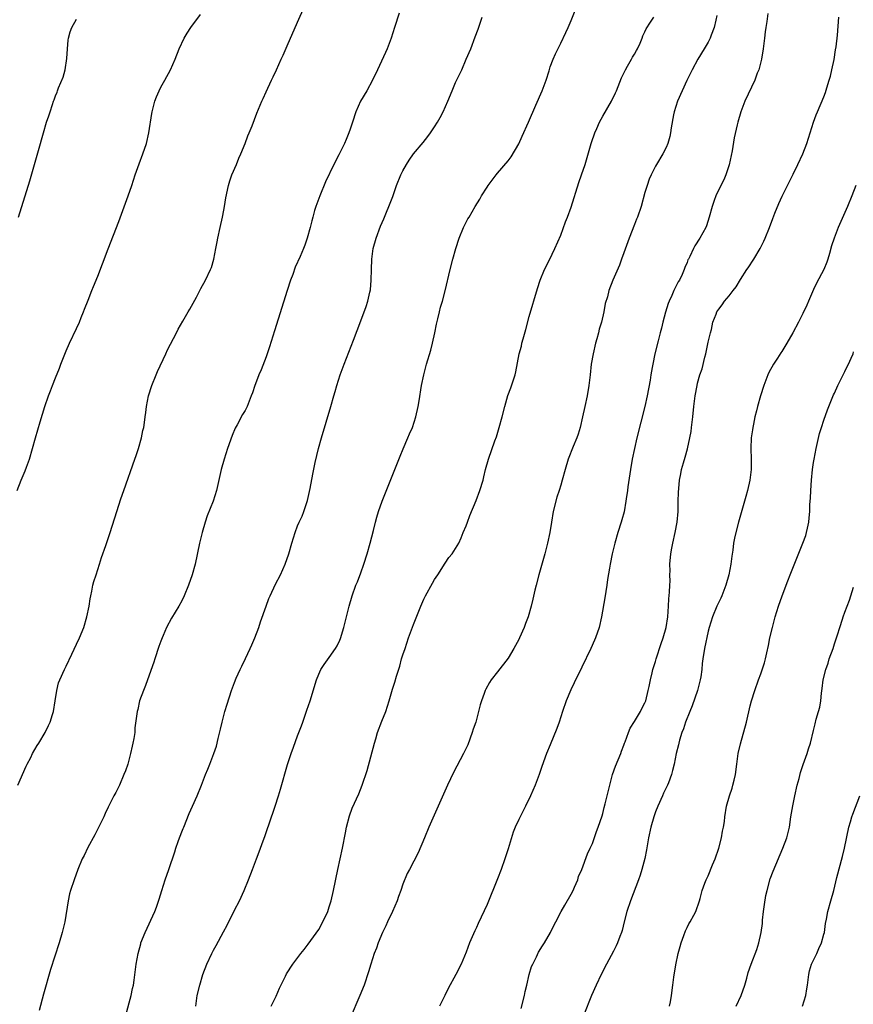
# Model space of a CAD drawing. Units: inches. Extents: x 2496000 to 2499000, y 1473000 to 1476000.
# Drawn here: x 2496974 to 2497133, y 1474995 to 1475183 of the extents above; entities that cross this region are included whole.
import ezdxf

# ---------------------------------------------------------------- set-up
doc = ezdxf.new("R2010")
doc.units = ezdxf.units.IN
doc.header["$MEASUREMENT"] = 0
doc.layers.add('LD24961473_10ft', color=120, linetype='Continuous')

msp = doc.modelspace()

# ---------------------------------------------------------------- linework, layer by layer
at = {"layer": 'LD24961473_10ft'}
for points, elevation in [([(2496973.8, 1475037), (2496975.41, 1475040.59), (2496975.61, 1475041), (2496976.29, 1475042.29), (2496976.64, 1475043), (2496977.47, 1475044.53), (2496977.79, 1475045), (2496979.05, 1475047), (2496979.68, 1475048.32), (2496979.97, 1475049), (2496980.41, 1475050.41), (2496980.61, 1475051), (2496980.94, 1475053), (2496981.21, 1475055), (2496981.57, 1475056.43), (2496981.79, 1475057), (2496982.7, 1475059), (2496983, 1475059.6), (2496984.08, 1475061.92), (2496985, 1475063.79), (2496985.54, 1475065), (2496986.34, 1475067), (2496986.97, 1475069), (2496987.38, 1475071), (2496987.58, 1475072.42), (2496987.68, 1475073), (2496987.87, 1475073.87), (2496988.08, 1475075), (2496988.29, 1475075.71), (2496988.69, 1475077), (2496989.36, 1475079), (2496989.74, 1475080.26), (2496990.58, 1475082.58), (2496991.39, 1475085), (2496992.64, 1475089), (2496993.43, 1475091.43), (2496993.96, 1475093), (2496996.09, 1475099), (2496996.31, 1475099.69), (2496996.76, 1475101), (2496997.33, 1475103), (2496997.6, 1475104.4), (2496997.75, 1475105), (2496997.91, 1475105.91), (2496998.04, 1475107), (2496998.13, 1475107.87), (2496998.27, 1475109), (2496998.64, 1475111), (2496999.27, 1475113), (2497000.09, 1475115), (2497000.36, 1475115.64), (2497001.95, 1475119), (2497002.27, 1475119.73), (2497003.96, 1475123), (2497004.3, 1475123.7), (2497005.17, 1475125.17), (2497006.22, 1475127), (2497006.49, 1475127.51), (2497007.78, 1475129.78), (2497008.44, 1475131), (2497008.62, 1475131.38), (2497009.5, 1475133), (2497010.46, 1475135), (2497010.6, 1475135.4), (2497011.1, 1475137), (2497011.47, 1475139), (2497011.72, 1475140.28), (2497011.82, 1475141), (2497012.26, 1475143), (2497012.74, 1475145), (2497013, 1475146.31), (2497013.12, 1475147), (2497013.35, 1475148.65), (2497013.84, 1475151), (2497014.11, 1475151.89), (2497014.52, 1475153), (2497015.35, 1475155), (2497015.82, 1475156.18), (2497016.18, 1475157), (2497017, 1475159), (2497017.56, 1475160.44), (2497017.8, 1475161), (2497018.34, 1475162.34), (2497019.26, 1475164.74), (2497020.21, 1475167), (2497020.47, 1475167.54), (2497021, 1475168.81), (2497022.05, 1475171), (2497022.36, 1475171.64), (2497022.95, 1475173), (2497023.86, 1475175), (2497024.24, 1475175.76), (2497025, 1475177.55), (2497027, 1475182.06), (2497028.33, 1475185)], 7870), ([(2497007.65, 1474995), (2497007.92, 1474997), (2497008.39, 1474999), (2497008.99, 1475001), (2497009.76, 1475003), (2497010.68, 1475005), (2497011, 1475005.61), (2497011.5, 1475006.5), (2497012.91, 1475009.09), (2497013.6, 1475010.4), (2497015, 1475013.21), (2497015.93, 1475015), (2497016.84, 1475017), (2497017.67, 1475019), (2497018.43, 1475021), (2497019.18, 1475023), (2497019.7, 1475024.3), (2497020.44, 1475026.44), (2497020.75, 1475027.25), (2497021, 1475028.03), (2497021.26, 1475028.74), (2497021.49, 1475029.49), (2497022.01, 1475031), (2497022.29, 1475031.71), (2497022.71, 1475033), (2497023.39, 1475035), (2497023.77, 1475036.23), (2497025.08, 1475040.92), (2497025.75, 1475043), (2497026.22, 1475044.22), (2497027, 1475046.35), (2497027.74, 1475048.26), (2497027.98, 1475049), (2497028.77, 1475051.23), (2497029.37, 1475053), (2497030.56, 1475057), (2497031, 1475058.13), (2497031.42, 1475059), (2497032.04, 1475059.96), (2497033, 1475061.28), (2497034.19, 1475063), (2497034.5, 1475063.5), (2497035, 1475064.58), (2497035.12, 1475064.88), (2497035.78, 1475067), (2497036.04, 1475067.96), (2497036.78, 1475071), (2497037.35, 1475073), (2497038.07, 1475075), (2497038.35, 1475075.65), (2497039, 1475077.36), (2497039.58, 1475079), (2497040.19, 1475081), (2497040.76, 1475083), (2497041.39, 1475085.39), (2497041.78, 1475087), (2497042.03, 1475087.97), (2497042.35, 1475089), (2497043.04, 1475091), (2497045.33, 1475096.67), (2497046.46, 1475099.54), (2497047.04, 1475100.96), (2497047.93, 1475103), (2497048.23, 1475103.77), (2497048.8, 1475105), (2497049.47, 1475107), (2497049.9, 1475109), (2497050.06, 1475110.06), (2497050.56, 1475113), (2497050.98, 1475115), (2497051.49, 1475117), (2497052.29, 1475119.71), (2497052.63, 1475121), (2497053.05, 1475123), (2497053.35, 1475124.65), (2497053.64, 1475125.64), (2497053.94, 1475127), (2497054.16, 1475127.84), (2497054.49, 1475129), (2497055, 1475130.99), (2497055.97, 1475135), (2497056.51, 1475137), (2497057.08, 1475139), (2497057.71, 1475141), (2497058.53, 1475143), (2497059.36, 1475144.64), (2497059.56, 1475145), (2497060.72, 1475147), (2497061.59, 1475148.41), (2497061.94, 1475149), (2497063, 1475150.66), (2497063.23, 1475151), (2497064.71, 1475153), (2497065, 1475153.36), (2497067, 1475155.7), (2497067.54, 1475156.46), (2497069, 1475158.91), (2497069.66, 1475160.34), (2497070.86, 1475163), (2497072.28, 1475166.28), (2497073.43, 1475169), (2497074.19, 1475171), (2497074.77, 1475172.77), (2497075, 1475173.52), (2497075.55, 1475175), (2497075.97, 1475176.03), (2497077, 1475178.05), (2497077.93, 1475180.07), (2497078.38, 1475181), (2497079, 1475182.38), (2497079.75, 1475184.25)], 7840), ([(2496973.7, 1475093), (2496974.48, 1475095), (2496975.23, 1475096.77), (2496975.48, 1475097.48), (2496976.05, 1475099), (2496976.63, 1475101), (2496977.16, 1475103), (2496978.04, 1475106.04), (2496978.94, 1475109), (2496979.65, 1475111), (2496980.06, 1475111.94), (2496980.43, 1475113), (2496981, 1475114.45), (2496981.74, 1475116.26), (2496982, 1475117), (2496982.63, 1475118.63), (2496983, 1475119.54), (2496983.67, 1475121), (2496985, 1475123.79), (2496985.54, 1475125), (2496985.89, 1475125.89), (2496986.32, 1475127), (2496986.5, 1475127.5), (2496987.21, 1475129.21), (2496987.92, 1475131), (2496988.21, 1475131.79), (2496989, 1475133.73), (2496989.89, 1475136.11), (2496991, 1475138.94), (2496993, 1475144.15), (2496994.81, 1475149), (2496995.49, 1475151), (2496996.15, 1475153), (2496996.89, 1475155.11), (2496997.61, 1475157), (2496998.27, 1475159), (2496998.74, 1475161), (2496999.31, 1475164.69), (2496999.37, 1475165), (2496999.51, 1475165.51), (2496999.88, 1475167), (2497000.16, 1475167.84), (2497000.66, 1475169), (2497001, 1475169.69), (2497001.75, 1475171), (2497002.85, 1475173), (2497003.71, 1475175), (2497004.49, 1475177), (2497005.43, 1475179), (2497006.03, 1475179.97), (2497006.72, 1475181), (2497008.51, 1475183.49)], 7880), ([(2496973.96, 1475145), (2496976.1, 1475151.9), (2496978.14, 1475159), (2496978.34, 1475159.66), (2496978.7, 1475161), (2496979.29, 1475163), (2496979.74, 1475164.26), (2496979.94, 1475165), (2496980.4, 1475166.4), (2496980.62, 1475167), (2496980.74, 1475167.26), (2496981, 1475168.01), (2496981.28, 1475168.72), (2496981.37, 1475169), (2496981.57, 1475169.57), (2496982.41, 1475171.59), (2496982.81, 1475173), (2496983.16, 1475175.16), (2496983.25, 1475177), (2496983.36, 1475178.64), (2496983.44, 1475179), (2496983.77, 1475180.23), (2496984.08, 1475181), (2496985, 1475182.63)], 7890), ([(2497046.26, 1475183.74), (2497045.43, 1475181), (2497044.76, 1475179), (2497043.99, 1475177), (2497043.71, 1475176.29), (2497042.2, 1475173), (2497041.23, 1475171), (2497040.13, 1475169), (2497038.97, 1475167.03), (2497038.04, 1475165), (2497037.4, 1475163), (2497037, 1475161.7), (2497036.75, 1475161), (2497036.24, 1475159.76), (2497035.9, 1475159), (2497034.85, 1475156.85), (2497033.89, 1475155), (2497032.3, 1475151.7), (2497031.21, 1475149), (2497030.47, 1475147), (2497030.22, 1475146.23), (2497029.87, 1475145), (2497029.71, 1475144.29), (2497029.35, 1475143), (2497028.82, 1475141), (2497028.34, 1475139.66), (2497028.13, 1475139), (2497027.48, 1475137.48), (2497026.55, 1475135.45), (2497026.07, 1475134.07), (2497025.67, 1475133), (2497025, 1475131.03), (2497022.63, 1475123.37), (2497021.66, 1475120.34), (2497021, 1475118.4), (2497020.06, 1475115.94), (2497019.64, 1475115), (2497019, 1475113.27), (2497018.88, 1475113), (2497018.41, 1475111.59), (2497018.19, 1475111), (2497017.4, 1475109), (2497017, 1475108.25), (2497016.54, 1475107.46), (2497015.51, 1475105.51), (2497015.15, 1475104.85), (2497014.54, 1475103.46), (2497013.66, 1475101), (2497013.02, 1475099), (2497012.45, 1475097), (2497011.57, 1475093), (2497010.93, 1475091), (2497009.83, 1475088.17), (2497009.43, 1475087), (2497008.85, 1475085), (2497008.37, 1475083), (2497007.51, 1475079), (2497006.98, 1475077), (2497006.27, 1475075), (2497005.44, 1475073), (2497005, 1475072.07), (2497004.39, 1475071), (2497003, 1475068.74), (2497002.1, 1475067), (2497001.45, 1475065.45), (2497001.25, 1475065), (2497001, 1475064.37), (2497000.64, 1475063.36), (2496999.84, 1475061), (2496999.65, 1475060.35), (2496998.44, 1475057), (2496998.08, 1475055.92), (2496997.68, 1475055), (2496996.97, 1475053), (2496996.61, 1475051.39), (2496996.49, 1475051), (2496996.09, 1475047.91), (2496996.03, 1475047), (2496995.88, 1475045.88), (2496995.7, 1475045), (2496995.56, 1475044.44), (2496995.26, 1475043), (2496995, 1475042.03), (2496994.7, 1475041), (2496994.27, 1475039.73), (2496994, 1475039), (2496993.13, 1475037), (2496992.42, 1475035.58), (2496992.1, 1475035), (2496991, 1475032.84), (2496990.41, 1475031.59), (2496990.16, 1475031), (2496989.35, 1475029.35), (2496988.44, 1475027.56), (2496987.13, 1475025.13), (2496986.4, 1475023.6), (2496986.08, 1475023), (2496985.24, 1475021), (2496984.51, 1475019), (2496983.86, 1475017), (2496983.67, 1475016.33), (2496983.36, 1475015), (2496982.74, 1475011), (2496982.28, 1475009), (2496981.7, 1475007), (2496980.04, 1475001.96), (2496978.72, 1474997.28), (2496977.86, 1474994.14)], 7860), ([(2496994.29, 1474993), (2496995, 1474995.62), (2496995.34, 1474997), (2496995.63, 1474998.37), (2496995.78, 1474999), (2496995.93, 1474999.93), (2496996.3, 1475003), (2496996.67, 1475005), (2496997.18, 1475006.82), (2496997.23, 1475007), (2496998, 1475009), (2496999.83, 1475013), (2497000.17, 1475013.83), (2497000.69, 1475015.31), (2497001.17, 1475017), (2497001.81, 1475019), (2497002.55, 1475021), (2497003.68, 1475024.32), (2497003.88, 1475025), (2497004.31, 1475026.31), (2497004.57, 1475027), (2497004.7, 1475027.3), (2497005, 1475028.11), (2497005.25, 1475028.75), (2497005.34, 1475029), (2497006.39, 1475031.61), (2497007, 1475033.03), (2497007.89, 1475035), (2497008.72, 1475037), (2497009.51, 1475039), (2497009.94, 1475040.06), (2497010.34, 1475041), (2497011.1, 1475043), (2497011.56, 1475044.44), (2497011.89, 1475045.89), (2497012.33, 1475047.67), (2497012.63, 1475049), (2497013.15, 1475051), (2497013.58, 1475052.42), (2497014.44, 1475055), (2497015, 1475056.54), (2497015.33, 1475057.33), (2497016.09, 1475059), (2497016.4, 1475059.6), (2497017.07, 1475061.07), (2497017.98, 1475063), (2497018.3, 1475063.7), (2497018.84, 1475065), (2497019.59, 1475067), (2497019.96, 1475068.04), (2497020.99, 1475071.01), (2497021.54, 1475072.46), (2497021.77, 1475073), (2497022.8, 1475075.2), (2497023.74, 1475077), (2497024.63, 1475079), (2497025.32, 1475081), (2497025.89, 1475083), (2497026.5, 1475085), (2497027, 1475086.3), (2497027.31, 1475087), (2497027.87, 1475088.13), (2497028.2, 1475089), (2497028.89, 1475091.11), (2497029.4, 1475093.4), (2497029.89, 1475096.11), (2497030.35, 1475098.35), (2497030.99, 1475101), (2497031.56, 1475103), (2497033.33, 1475109), (2497033.88, 1475111), (2497034.14, 1475111.86), (2497034.43, 1475113), (2497035.08, 1475115), (2497035.83, 1475117), (2497037.61, 1475121.61), (2497039, 1475125.28), (2497040.01, 1475127.99), (2497040.33, 1475129), (2497040.72, 1475130.72), (2497040.84, 1475131.16), (2497040.99, 1475133), (2497041.02, 1475135), (2497041.08, 1475137), (2497041.37, 1475139), (2497041.94, 1475141), (2497042.76, 1475143.24), (2497043.35, 1475144.65), (2497043.51, 1475145), (2497043.9, 1475145.9), (2497044.35, 1475147), (2497045.08, 1475148.92), (2497045.81, 1475151), (2497046.62, 1475153), (2497047, 1475153.77), (2497047.66, 1475155), (2497048.17, 1475155.82), (2497049.04, 1475157), (2497050.85, 1475159.15), (2497051.72, 1475160.28), (2497052.23, 1475161), (2497053, 1475162.15), (2497053.54, 1475163), (2497054.07, 1475163.93), (2497054.64, 1475165), (2497055.52, 1475167), (2497056.34, 1475169), (2497057, 1475170.55), (2497058.18, 1475173), (2497059.05, 1475175), (2497059.89, 1475177), (2497060.76, 1475179.24), (2497061.3, 1475180.7), (2497062.08, 1475183)], 7850), ([(2497021.99, 1474995), (2497022.89, 1474996.89), (2497023.57, 1474998.43), (2497024.68, 1475000.68), (2497024.87, 1475001.13), (2497026.08, 1475003), (2497027.63, 1475005), (2497028.21, 1475005.79), (2497029, 1475006.77), (2497031, 1475009.59), (2497031.8, 1475011), (2497032.72, 1475013), (2497033, 1475013.86), (2497033.34, 1475015), (2497033.79, 1475017), (2497034.61, 1475021), (2497035.07, 1475023), (2497035.5, 1475025), (2497036.07, 1475027.93), (2497036.31, 1475029), (2497036.85, 1475031.15), (2497037.36, 1475032.64), (2497038.62, 1475035.38), (2497039.27, 1475037), (2497040.19, 1475039.81), (2497041.57, 1475045), (2497041.83, 1475045.83), (2497042.19, 1475047), (2497043, 1475049.14), (2497043.77, 1475051), (2497044.4, 1475053), (2497045, 1475055.26), (2497045.45, 1475056.55), (2497045.75, 1475057.75), (2497046.41, 1475059.59), (2497046.76, 1475061), (2497047, 1475061.78), (2497047.4, 1475063), (2497048.09, 1475065), (2497049, 1475067.54), (2497050.41, 1475071), (2497051, 1475072.37), (2497051.31, 1475073), (2497052.6, 1475075.4), (2497053, 1475076.09), (2497053.61, 1475077), (2497055, 1475079.18), (2497055.75, 1475080.25), (2497056.34, 1475081), (2497057, 1475081.99), (2497057.6, 1475083), (2497058.04, 1475084.04), (2497058.48, 1475085), (2497059, 1475086.29), (2497059.26, 1475087), (2497059.74, 1475088.26), (2497060.89, 1475091.11), (2497061.6, 1475093), (2497062.23, 1475095), (2497062.4, 1475095.6), (2497062.72, 1475097), (2497063.25, 1475099), (2497064.46, 1475102.46), (2497064.76, 1475103.24), (2497065.31, 1475105), (2497065.85, 1475107), (2497066.34, 1475109), (2497066.95, 1475111.05), (2497067.5, 1475112.5), (2497068.3, 1475115), (2497068.45, 1475115.55), (2497069.11, 1475119), (2497069.52, 1475120.48), (2497069.61, 1475121), (2497069.82, 1475121.82), (2497070.37, 1475123.63), (2497071, 1475126.06), (2497072.58, 1475131.42), (2497073.1, 1475133), (2497073.89, 1475135), (2497074.86, 1475136.86), (2497075.88, 1475139), (2497077, 1475141.56), (2497077.92, 1475144.08), (2497078.3, 1475145), (2497079, 1475146.9), (2497080.45, 1475151.55), (2497080.96, 1475153), (2497081.6, 1475155), (2497082.77, 1475159), (2497082.84, 1475159.16), (2497083.47, 1475161), (2497083.85, 1475161.85), (2497084.38, 1475163), (2497085, 1475164.16), (2497086.63, 1475167), (2497087.41, 1475168.59), (2497087.59, 1475169), (2497088.55, 1475171.45), (2497089.27, 1475173), (2497089.68, 1475173.68), (2497090.44, 1475175), (2497090.63, 1475175.37), (2497091, 1475175.94), (2497091.36, 1475176.64), (2497091.58, 1475177), (2497092.07, 1475178.07), (2497092.45, 1475179), (2497092.59, 1475179.41), (2497093, 1475180.23), (2497093.22, 1475180.78), (2497094.06, 1475182.06), (2497094.65, 1475183)], 7830), ([(2497106.67, 1475183.33), (2497106.43, 1475182.43), (2497106.15, 1475181), (2497105.58, 1475179.58), (2497105.39, 1475179), (2497105, 1475178.26), (2497104.26, 1475177), (2497103.05, 1475175), (2497101.95, 1475173), (2497100.93, 1475170.93), (2497100.04, 1475169), (2497099.19, 1475167), (2497098.53, 1475165), (2497098.4, 1475164.4), (2497097.96, 1475161.96), (2497097.85, 1475161), (2497097.72, 1475160.28), (2497097.34, 1475159), (2497097, 1475158.23), (2497096.39, 1475157), (2497095.2, 1475155), (2497095, 1475154.65), (2497094.16, 1475153), (2497093.82, 1475152.18), (2497093.4, 1475151), (2497093, 1475149.64), (2497092.26, 1475147), (2497091.58, 1475145), (2497091.4, 1475144.6), (2497091, 1475143.55), (2497089.98, 1475141), (2497089, 1475138.21), (2497088.56, 1475137), (2497088.13, 1475135.87), (2497086.88, 1475133), (2497086.13, 1475131), (2497085.85, 1475129.85), (2497085.46, 1475128.54), (2497085.19, 1475127), (2497084.72, 1475125), (2497084.32, 1475123.68), (2497084.17, 1475123), (2497083.87, 1475121.87), (2497083.61, 1475121), (2497083.13, 1475119), (2497082.8, 1475117), (2497082.59, 1475115), (2497082.34, 1475113), (2497081.98, 1475111), (2497081.56, 1475109), (2497081.13, 1475107), (2497080.66, 1475105), (2497080.29, 1475103.71), (2497080.04, 1475103), (2497079.36, 1475101.36), (2497078.41, 1475099), (2497077.81, 1475097), (2497077.28, 1475095), (2497077, 1475094.04), (2497076.68, 1475093), (2497076.24, 1475091.76), (2497075.55, 1475089), (2497075.21, 1475087), (2497074.89, 1475085), (2497074.47, 1475083), (2497073.95, 1475081), (2497072.83, 1475077), (2497072.3, 1475075), (2497072.07, 1475074.07), (2497071.67, 1475072.33), (2497071.35, 1475071), (2497070.78, 1475069), (2497070.3, 1475067.7), (2497070.03, 1475067), (2497069.13, 1475065), (2497069, 1475064.72), (2497068.05, 1475063), (2497067, 1475061.15), (2497065, 1475058.52), (2497063.8, 1475057), (2497063.46, 1475056.54), (2497062.75, 1475055.25), (2497062.63, 1475055), (2497062.45, 1475054.45), (2497061.93, 1475053), (2497061.7, 1475052.3), (2497061.39, 1475051), (2497060.84, 1475049), (2497060.35, 1475047.65), (2497060.17, 1475047), (2497059.32, 1475044.68), (2497058.53, 1475043), (2497056.6, 1475039.4), (2497055.45, 1475037), (2497053.7, 1475033), (2497051.92, 1475029), (2497051.07, 1475027), (2497049.87, 1475024.13), (2497048.22, 1475021), (2497047.82, 1475020.18), (2497047, 1475018.19), (2497046.62, 1475017), (2497046.16, 1475015.84), (2497045.88, 1475015), (2497044.99, 1475013), (2497044.08, 1475011), (2497043.76, 1475010.24), (2497043.13, 1475009), (2497042.27, 1475007), (2497041.96, 1475006.04), (2497041.52, 1475005), (2497040.9, 1475003), (2497040.49, 1475001.51), (2497039.61, 1474999), (2497038.8, 1474997), (2497037, 1474992.68)], 7820), ([(2497116.34, 1475183.66), (2497116.15, 1475182.15), (2497115.93, 1475181), (2497115.82, 1475180.18), (2497115.69, 1475179), (2497115.45, 1475177), (2497115.11, 1475175), (2497114.6, 1475173), (2497114.32, 1475172.32), (2497113.85, 1475171), (2497111.97, 1475167), (2497111.21, 1475165), (2497110.64, 1475163), (2497110.54, 1475162.54), (2497109.96, 1475160.04), (2497109.57, 1475157.57), (2497109, 1475154.91), (2497108.35, 1475153), (2497107.95, 1475152.05), (2497107.4, 1475151), (2497106.43, 1475149), (2497106.15, 1475148.15), (2497105.74, 1475147), (2497105.22, 1475145), (2497104.66, 1475143.34), (2497104.53, 1475143), (2497103.45, 1475141), (2497102.5, 1475139.5), (2497102.21, 1475139), (2497101.5, 1475137.5), (2497101.24, 1475137), (2497101.17, 1475136.83), (2497101, 1475136.36), (2497100.6, 1475135.4), (2497100.47, 1475135), (2497100.09, 1475134.09), (2497099.55, 1475133), (2497099.31, 1475132.69), (2497098.47, 1475131), (2497098.11, 1475130.11), (2497097.57, 1475129), (2497097.42, 1475128.58), (2497096.92, 1475126.92), (2497096.4, 1475125), (2497096.15, 1475123.85), (2497095.9, 1475123), (2497095.48, 1475121.48), (2497094.87, 1475119), (2497094.46, 1475117), (2497094.38, 1475116.38), (2497094.14, 1475115), (2497093.98, 1475113.98), (2497093.41, 1475111), (2497092.97, 1475109), (2497091.47, 1475103), (2497091.01, 1475100.99), (2497090.59, 1475099), (2497090.23, 1475097), (2497089.74, 1475093.74), (2497089.66, 1475093), (2497089.42, 1475091.42), (2497089.38, 1475091), (2497089.02, 1475088.98), (2497088.59, 1475087.41), (2497088.48, 1475087), (2497087.85, 1475085), (2497087.25, 1475083), (2497086.75, 1475081), (2497086.35, 1475079), (2497086.24, 1475078.24), (2497085.89, 1475076.11), (2497085.76, 1475075), (2497085.39, 1475072.61), (2497084.76, 1475069), (2497084.29, 1475067), (2497083.6, 1475065), (2497083.41, 1475064.59), (2497082.73, 1475063), (2497081, 1475059.41), (2497079.54, 1475056.46), (2497078.89, 1475055.11), (2497077.99, 1475053), (2497077.3, 1475051), (2497076.66, 1475049), (2497076.24, 1475047.76), (2497075, 1475044.69), (2497074.29, 1475043), (2497073.42, 1475040.58), (2497072.92, 1475039), (2497072.14, 1475037), (2497071.24, 1475035), (2497070.27, 1475033), (2497069, 1475030.48), (2497068.33, 1475029), (2497067.94, 1475028.06), (2497067, 1475024.93), (2497066.37, 1475023), (2497065.67, 1475021), (2497065, 1475019.18), (2497063, 1475014.33), (2497061.31, 1475010.69), (2497061, 1475009.95), (2497060.69, 1475009.31), (2497059.67, 1475007), (2497059, 1475005.24), (2497058.04, 1475003), (2497057.03, 1475001), (2497055.62, 1474998.38), (2497054.95, 1474997.05), (2497053.98, 1474995)], 7810), ([(2497069.46, 1474994.54), (2497070.1, 1474997), (2497070.25, 1474997.75), (2497070.53, 1474999), (2497071, 1475001), (2497071.46, 1475002.54), (2497071.67, 1475003), (2497072.39, 1475004.39), (2497072.77, 1475005.23), (2497073.51, 1475006.49), (2497073.88, 1475007), (2497075.05, 1475009), (2497075.68, 1475010.32), (2497076.08, 1475011), (2497077.1, 1475013), (2497077.78, 1475014.22), (2497079, 1475016.27), (2497079.35, 1475017), (2497079.63, 1475017.63), (2497080.21, 1475019), (2497080.39, 1475019.61), (2497080.99, 1475021), (2497082.06, 1475023.94), (2497082.58, 1475025), (2497083, 1475025.9), (2497083.81, 1475028.19), (2497084.12, 1475029), (2497084.86, 1475031.14), (2497085, 1475031.64), (2497085.25, 1475032.75), (2497085.43, 1475033.43), (2497086.29, 1475037), (2497086.85, 1475039), (2497087.41, 1475040.59), (2497088.38, 1475043), (2497088.54, 1475043.46), (2497089, 1475044.63), (2497089.12, 1475045), (2497089.22, 1475045.22), (2497089.84, 1475047), (2497090.16, 1475047.84), (2497091, 1475049.1), (2497092.13, 1475051), (2497092.41, 1475051.59), (2497093, 1475052.65), (2497093.14, 1475053), (2497093.63, 1475055), (2497093.78, 1475055.78), (2497094.03, 1475057), (2497094.35, 1475058.35), (2497094.52, 1475059), (2497095, 1475060.51), (2497095.13, 1475061), (2497096.06, 1475063.94), (2497096.45, 1475065), (2497097.04, 1475067), (2497097.34, 1475069), (2497097.48, 1475071), (2497097.55, 1475072.45), (2497097.66, 1475073.66), (2497097.7, 1475075), (2497097.76, 1475075.76), (2497097.74, 1475077), (2497097.77, 1475077.77), (2497097.73, 1475079), (2497097.89, 1475081), (2497098.07, 1475082.07), (2497098.26, 1475083), (2497098.71, 1475085), (2497099.1, 1475087), (2497099.29, 1475089), (2497099.31, 1475089.31), (2497099.33, 1475091), (2497099.34, 1475092.66), (2497099.53, 1475095), (2497099.79, 1475096.21), (2497099.94, 1475097), (2497100.3, 1475098.3), (2497100.63, 1475099.37), (2497101.07, 1475100.93), (2497101.54, 1475103), (2497101.75, 1475104.25), (2497101.86, 1475105), (2497102.08, 1475107), (2497102.28, 1475109), (2497102.52, 1475111), (2497102.89, 1475113), (2497103, 1475113.44), (2497103.45, 1475115), (2497103.84, 1475116.16), (2497104.36, 1475118.36), (2497104.54, 1475119), (2497105, 1475121.18), (2497105.42, 1475123), (2497105.62, 1475123.62), (2497105.92, 1475125), (2497106.51, 1475126.51), (2497106.67, 1475127), (2497107, 1475127.49), (2497107.68, 1475128.32), (2497108.13, 1475129), (2497109, 1475130.03), (2497109.74, 1475131), (2497110.3, 1475131.7), (2497111.15, 1475133.15), (2497112.37, 1475135), (2497112.63, 1475135.37), (2497113.67, 1475137), (2497114.87, 1475139), (2497115.59, 1475140.41), (2497115.84, 1475141), (2497116.65, 1475143), (2497117.29, 1475144.71), (2497117.7, 1475145.7), (2497118.43, 1475147.57), (2497119.05, 1475148.95), (2497121.16, 1475153.16), (2497122.06, 1475155), (2497123, 1475157), (2497123.75, 1475159), (2497124.04, 1475159.96), (2497125.03, 1475163), (2497125.55, 1475164.45), (2497125.77, 1475165), (2497127, 1475167.87), (2497127.31, 1475168.69), (2497127.55, 1475169.55), (2497128.01, 1475171), (2497128.22, 1475171.78), (2497128.53, 1475173), (2497128.95, 1475174.95), (2497129.23, 1475176.76), (2497129.34, 1475177.34), (2497129.59, 1475179.59), (2497129.83, 1475183)], 7800), ([(2497133.04, 1475151), (2497132.31, 1475149), (2497131.48, 1475147), (2497129.72, 1475143), (2497128.95, 1475141), (2497128.46, 1475139.54), (2497128.07, 1475138.07), (2497127.76, 1475137), (2497127.57, 1475136.43), (2497126.98, 1475135), (2497125.6, 1475132.4), (2497125, 1475131.21), (2497124.05, 1475129), (2497123.74, 1475128.26), (2497123, 1475126.69), (2497122.15, 1475125), (2497121.12, 1475123), (2497119.97, 1475121), (2497119, 1475119.46), (2497118.81, 1475119.19), (2497118.16, 1475118.16), (2497117.39, 1475117), (2497116.54, 1475115.46), (2497116.35, 1475115), (2497115.99, 1475113.99), (2497115.6, 1475113), (2497114.97, 1475111.03), (2497114.39, 1475109), (2497114.17, 1475108.17), (2497113.9, 1475107), (2497113.6, 1475105.6), (2497113.5, 1475105), (2497113.45, 1475104.55), (2497113.2, 1475103), (2497113.1, 1475101), (2497113.17, 1475099), (2497113.16, 1475097), (2497112.91, 1475095), (2497112.45, 1475093), (2497112.15, 1475091.85), (2497110.76, 1475087), (2497110.25, 1475085), (2497110.03, 1475083.97), (2497109.84, 1475083), (2497109.67, 1475081.67), (2497109.47, 1475080.53), (2497109.31, 1475079), (2497108.96, 1475077), (2497108.39, 1475075), (2497107.61, 1475073), (2497107.43, 1475072.57), (2497106.66, 1475071), (2497105.81, 1475069), (2497105.19, 1475067), (2497105, 1475066.28), (2497104.31, 1475063), (2497103.99, 1475061), (2497103.88, 1475060.12), (2497103.77, 1475059), (2497103.58, 1475057.58), (2497103.48, 1475057), (2497102.96, 1475055), (2497101.94, 1475052.06), (2497101.49, 1475051), (2497100.71, 1475049), (2497100.32, 1475047.68), (2497100.02, 1475047), (2497099.55, 1475045.55), (2497099.41, 1475045), (2497099.34, 1475044.66), (2497098.92, 1475043), (2497098.52, 1475041), (2497098.2, 1475039.8), (2497098.02, 1475039), (2497097.44, 1475037.44), (2497097.26, 1475037), (2497096.53, 1475035.47), (2497096.34, 1475035), (2497095.42, 1475033), (2497095, 1475031.95), (2497094.66, 1475031), (2497094.1, 1475029), (2497093.68, 1475027), (2497093.27, 1475024.73), (2497092.94, 1475023.06), (2497092.41, 1475021), (2497092.08, 1475019.92), (2497091.76, 1475019), (2497090.23, 1475015), (2497089.54, 1475013), (2497089.01, 1475011), (2497088.63, 1475009.37), (2497088.52, 1475009), (2497088.21, 1475008.21), (2497087.78, 1475007), (2497087.53, 1475006.47), (2497087, 1475005.46), (2497085.68, 1475003), (2497084.67, 1475001), (2497083.7, 1474999), (2497082.82, 1474997), (2497081.37, 1474993.37)], 7790), ([(2497097.68, 1474995), (2497097.84, 1474995.84), (2497098.02, 1474997), (2497098.3, 1474999), (2497098.48, 1475000.48), (2497098.84, 1475002.84), (2497099.31, 1475005), (2497099.68, 1475006.32), (2497099.89, 1475007), (2497100.41, 1475008.41), (2497100.72, 1475009.28), (2497101, 1475009.92), (2497101.36, 1475010.64), (2497101.6, 1475011), (2497102.31, 1475012.31), (2497102.67, 1475013), (2497103.37, 1475015), (2497103.48, 1475015.48), (2497103.89, 1475017), (2497104.37, 1475018.37), (2497104.62, 1475019), (2497105, 1475019.78), (2497105.83, 1475021.83), (2497106.33, 1475023), (2497107.05, 1475025.05), (2497107.54, 1475027), (2497107.73, 1475028.27), (2497107.92, 1475029), (2497108.11, 1475030.11), (2497108.19, 1475031), (2497108.5, 1475033), (2497109.07, 1475035), (2497109.57, 1475036.43), (2497109.72, 1475037), (2497109.92, 1475037.92), (2497110.19, 1475039), (2497110.44, 1475041), (2497110.73, 1475043), (2497111.15, 1475044.85), (2497112.26, 1475049), (2497113, 1475052.07), (2497113.24, 1475053), (2497113.85, 1475055), (2497114.57, 1475057), (2497115, 1475058.15), (2497115.72, 1475060.28), (2497115.89, 1475061), (2497116.13, 1475062.13), (2497116.48, 1475063.52), (2497116.75, 1475065), (2497117.2, 1475067), (2497117.73, 1475069), (2497118.35, 1475071), (2497119.05, 1475073), (2497120.13, 1475075.87), (2497120.57, 1475077), (2497123.02, 1475083), (2497123.53, 1475084.47), (2497123.7, 1475085), (2497123.86, 1475085.86), (2497124.11, 1475087), (2497124.21, 1475087.79), (2497124.3, 1475089), (2497124.35, 1475090.35), (2497124.42, 1475091.58), (2497124.48, 1475093), (2497124.61, 1475095), (2497124.8, 1475097), (2497125, 1475098.33), (2497125.12, 1475099), (2497125.53, 1475101), (2497126.18, 1475103.82), (2497126.53, 1475105), (2497127, 1475106.41), (2497127.68, 1475108.32), (2497127.94, 1475109), (2497128.81, 1475111.19), (2497129, 1475111.54), (2497129.62, 1475113), (2497130.65, 1475115), (2497131, 1475115.65), (2497131.42, 1475116.58), (2497131.64, 1475117), (2497132.18, 1475118.18), (2497132.53, 1475119), (2497132.65, 1475119.35)], 7780), ([(2497110.33, 1474995), (2497111.27, 1474997), (2497111.94, 1474999), (2497112.33, 1475000.33), (2497112.61, 1475001.39), (2497113.18, 1475003), (2497114.25, 1475005.75), (2497114.66, 1475007), (2497115.08, 1475009), (2497115.3, 1475010.7), (2497115.35, 1475011.35), (2497115.53, 1475013), (2497115.71, 1475014.29), (2497115.98, 1475016.02), (2497116.2, 1475017), (2497116.81, 1475019.19), (2497117.35, 1475020.65), (2497119.22, 1475025), (2497119.96, 1475027), (2497120.43, 1475029), (2497120.73, 1475031), (2497121.07, 1475033.07), (2497121.47, 1475035), (2497121.94, 1475037), (2497122.29, 1475038.29), (2497122.56, 1475039.44), (2497123.05, 1475040.95), (2497123.8, 1475043), (2497124.07, 1475043.93), (2497124.43, 1475045), (2497125, 1475047.42), (2497125.34, 1475048.66), (2497125.54, 1475049.54), (2497125.98, 1475051), (2497126.2, 1475051.8), (2497126.38, 1475053), (2497126.51, 1475054.51), (2497126.65, 1475055.35), (2497126.84, 1475057), (2497127.34, 1475059), (2497127.78, 1475060.22), (2497128.02, 1475061), (2497128.73, 1475063), (2497129, 1475063.86), (2497129.58, 1475065.58), (2497130, 1475067), (2497130.55, 1475068.55), (2497130.68, 1475069), (2497131, 1475069.88), (2497131.44, 1475071), (2497131.83, 1475072.17), (2497132.14, 1475073), (2497132.65, 1475074.65)], 7770), ([(2497122.94, 1474995), (2497123.56, 1474997), (2497123.74, 1474998.26), (2497123.88, 1474999), (2497124.02, 1475000.02), (2497124.1, 1475001), (2497124.28, 1475001.72), (2497124.65, 1475003), (2497125, 1475003.75), (2497125.62, 1475005), (2497126.06, 1475005.94), (2497126.52, 1475007), (2497127, 1475008.7), (2497127.08, 1475009), (2497127.32, 1475010.68), (2497127.5, 1475011.5), (2497127.77, 1475013), (2497128.3, 1475015), (2497128.86, 1475017), (2497129.48, 1475019.48), (2497130.54, 1475023.46), (2497130.9, 1475025), (2497131.72, 1475029), (2497132.03, 1475030.03), (2497132.3, 1475031), (2497132.48, 1475031.52), (2497133.85, 1475035)], 7760)]:
    msp.add_lwpolyline(points, dxfattribs=dict(at, elevation=elevation))

doc.saveas('drawing.dxf')
